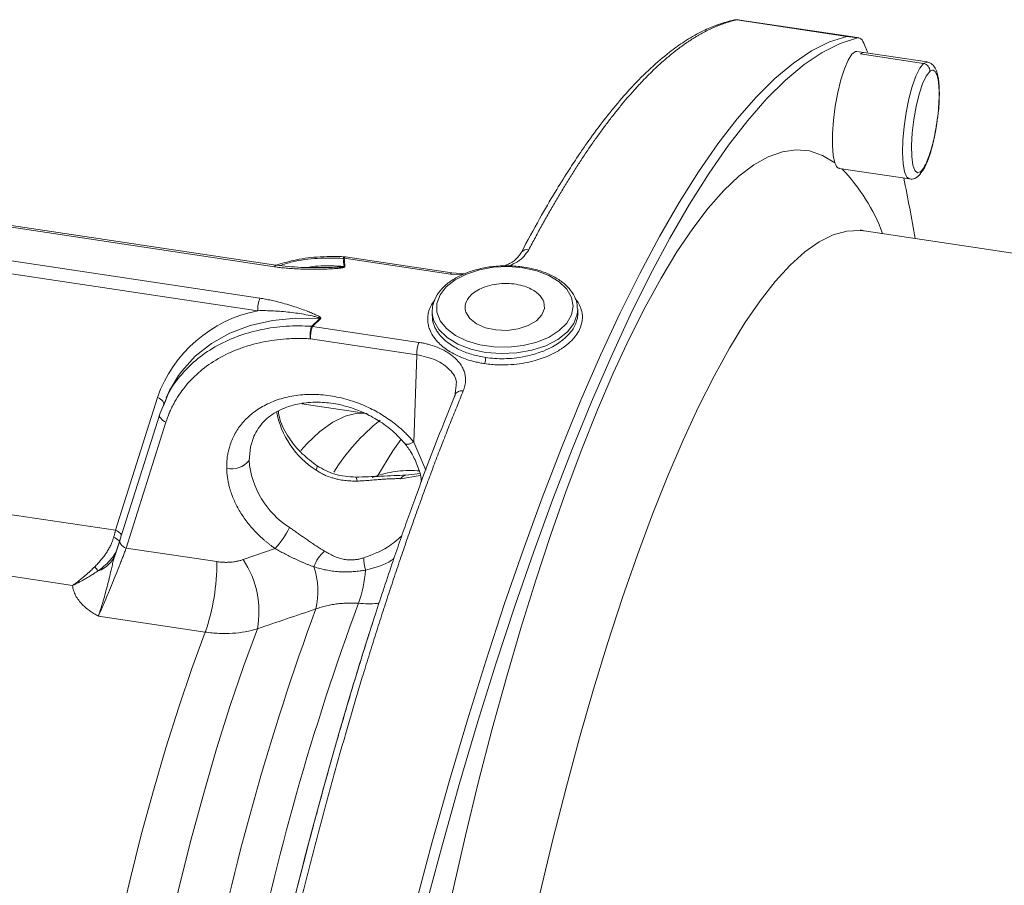
# Model space of a CAD drawing. Units: millimetres. Extents: x 0 to 420, y 0 to 297.
# Drawn here: x 340 to 362, y 98 to 117 of the extents above; entities that cross this region are included whole.
import ezdxf

# ---------------------------------------------------------------- set-up
doc = ezdxf.new("R2010")
doc.units = ezdxf.units.MM
doc.linetypes.add('SLD-Durchgehend', pattern=[0])

msp = doc.modelspace()

# ---------------------------------------------------------------- linework, layer by layer
at = {"color": 8, "linetype": 'SLD-Durchgehend', "lineweight": 0}
for p, q in [((358.28529, 116.20236), (355.86628, 116.56522)), ((358.28529, 116.20236), (358.51663, 116.16766)), ((359.96625, 115.60814), (358.57818, 115.81636)), ((359.96625, 115.60814), (360.04671, 115.63628)), ((335.23721, 112.70972), (345.70669, 111.13928)), ((334.91665, 112.0184), (345.38613, 110.44796)), ((335.12273, 111.70613), (345.33707, 110.17397)), ((349.57359, 110.97556), (347.23742, 111.32598)), ((349.83726, 110.96568), (349.57359, 110.97556)), ((346.54289, 109.82812), (348.87905, 109.47769)), ((346.49486, 109.55645), (348.83102, 109.20602)), ((348.83102, 109.20602), (348.7688, 107.28564)), ((343.26761, 108.08236), (343.40861, 108.43318)), ((342.2125, 105.34797), (343.1337, 108.26663)), ((343.32182, 107.72621), (342.44813, 104.95803)), ((348.7688, 107.28564), (349.02989, 106.6701)), ((347.97404, 106.55043), (347.85375, 106.50918)), ((348.90841, 106.55176), (348.47721, 106.48271)), ((338.71509, 105.87259), (342.2125, 105.34797)), ((342.44813, 104.95803), (344.43859, 104.65946)), ((345.01438, 104.70375), (345.7222, 104.94537)), ((338.49096, 104.55215), (341.26728, 104.13569)), ((341.83614, 103.46488), (344.18446, 103.11262))]:
    msp.add_line(p, q, dxfattribs=at)
at = {"color": 7, "linetype": 'SLD-Durchgehend', "lineweight": 15}
for p, q in [((355.90244, 116.56605), (355.86723, 116.56498)), ((358.32043, 116.20332), (355.8869, 116.56835)), ((358.28529, 116.20236), (358.32026, 116.20213)), ((358.28529, 116.20236), (358.31982, 116.19921)), ((358.55177, 116.16862), (358.32043, 116.20332)), ((358.51663, 116.16766), (358.55117, 116.16451)), ((358.65728, 116.05082), (358.73609, 115.85425)), ((358.65824, 115.84826), (358.50401, 115.87139)), ((360.04859, 115.63966), (358.66052, 115.84787)), ((358.11877, 113.30009), (359.66062, 113.06881)), ((345.73864, 111.17382), (335.42639, 112.72067)), ((386.19317, 107.79912), (358.66306, 111.92868)), ((347.26824, 111.35838), (347.25005, 111.36026)), ((349.60441, 111.00796), (347.26824, 111.35838)), ((346.77538, 111.12287), (346.62088, 111.11943)), ((349.88857, 110.98504), (349.60441, 111.00796)), ((349.16979, 110.1436), (349.17143, 110.06024)), ((349.17302, 110.09364), (349.16979, 110.1436)), ((352.37082, 110.1232), (352.36917, 110.20658)), ((343.40866, 108.43328), (343.32897, 108.26141)), ((349.69523, 108.52981), (349.66975, 108.2928)), ((343.33264, 108.25444), (343.18791, 107.91048)), ((347.68459, 107.92293), (346.3051, 108.12985)), ((343.18423, 107.90099), (342.31053, 105.13281)), ((343.18423, 107.90099), (343.18791, 107.91048)), ((348.91083, 106.60004), (348.59116, 106.55819)), ((342.30725, 105.11687), (342.20521, 104.81121)), ((342.18282, 104.74321), (342.15354, 104.70563)), ((342.20521, 104.81121), (342.17702, 104.72678))]:
    msp.add_line(p, q, dxfattribs=at)
at = {"color": 7, "linetype": 'SLD-Durchgehend', "lineweight": 15, "flags": 128}
for points in [[(348.06358, 94.15788), (348.42014, 95.62909), (348.78732, 97.06978), (349.16436, 98.47705), (349.55052, 99.84803), (349.945, 101.17996), (350.34701, 102.47012), (350.75573, 103.71592), (351.17034, 104.91481), (351.58998, 106.06437), (352.01382, 107.16228), (352.441, 108.20631), (352.87064, 109.19433), (353.30188, 110.12436), (353.73384, 110.9945), (354.16565, 111.80299), (354.59643, 112.54819), (355.02532, 113.22859), (355.45143, 113.84282), (355.87391, 114.38962), (356.2919, 114.8679), (356.70456, 115.27668), (357.11104, 115.61512), (357.51053, 115.88256), (357.90221, 116.07844), (358.28529, 116.20236)], [(348.06358, 94.15788), (348.42014, 95.62909), (348.78732, 97.06978), (349.16436, 98.47705), (349.55052, 99.84803), (349.945, 101.17996), (350.34701, 102.47012), (350.75573, 103.71592), (351.17034, 104.91481), (351.58998, 106.06437), (352.01382, 107.16228), (352.441, 108.20631), (352.87064, 109.19433), (353.30188, 110.12436), (353.73384, 110.9945), (354.16565, 111.80299), (354.59643, 112.54819), (355.02532, 113.22859), (355.45143, 113.84282), (355.87391, 114.38962), (356.2919, 114.8679), (356.70456, 115.27668), (357.11104, 115.61512), (357.51053, 115.88256), (357.90221, 116.07844), (358.28529, 116.20236)], [(348.29493, 94.12318), (348.65149, 95.59439), (349.01866, 97.03508), (349.39571, 98.44235), (349.78187, 99.81333), (350.17635, 101.14526), (350.57836, 102.43542), (350.98708, 103.68121), (351.40168, 104.88011), (351.82133, 106.02967), (352.24517, 107.12758), (352.67234, 108.17161), (353.10199, 109.15963), (353.53322, 110.08966), (353.96519, 110.9598), (354.397, 111.76828), (354.82778, 112.51349), (355.25666, 113.19389), (355.68278, 113.80812), (356.10526, 114.35492), (356.52325, 114.8332), (356.9359, 115.24197), (357.34239, 115.58042), (357.74187, 115.84786), (358.13355, 116.04373), (358.51663, 116.16766)], [(358.02061, 113.42152), (357.98439, 113.58426), (357.96678, 113.80402), (357.96877, 114.06829), (357.99026, 114.36203), (358.03002, 114.66851), (358.08579, 114.97028), (358.1544, 115.25016), (358.23193, 115.4922), (358.31397, 115.68264), (358.39585, 115.81061), (358.47291, 115.86885), (358.50401, 115.87139)], [(351.13306, 111.46089), (351.11856, 111.44006), (351.11697, 111.43716)], [(349.9133, 110.14037), (349.99772, 110.00344), (350.14454, 109.88694), (350.34186, 109.80033), (350.57369, 109.75062), (350.82126, 109.74183), (351.0645, 109.77467), (351.28372, 109.84649), (351.46114, 109.95147), (351.5824, 110.0811), (351.63768, 110.22488), (351.62249, 110.37117)], [(343.40861, 108.43318), (343.43324, 108.48167), (343.59501, 108.74913)]]:
    msp.add_lwpolyline(points, dxfattribs=at)
at = {"color": 8, "linetype": 'SLD-Durchgehend', "lineweight": 0, "flags": 128}
for points in [[(358.57818, 115.81636), (358.65317, 115.84882), (358.65824, 115.84826)], [(359.65842, 113.06918), (359.6016, 113.11054), (359.55216, 113.22512), (359.52023, 113.40533), (359.50767, 113.6407), (359.5152, 113.91755), (359.54239, 114.21979), (359.58765, 114.52985), (359.64837, 114.82972), (359.72101, 115.10196), (359.80134, 115.33076), (359.8847, 115.50282), (359.96625, 115.60814)], [(359.90879, 113.23188), (359.83793, 113.20401), (359.77864, 113.25296), (359.73496, 113.3754), (359.70986, 113.56298), (359.70506, 113.80292), (359.72089, 114.07886), (359.75626, 114.37201), (359.80877, 114.66239), (359.87483, 114.9302), (359.94995, 115.1572), (360.029, 115.32791), (360.1066, 115.43071)], [(349.06506, 94.76349), (349.09722, 94.92741), (349.35325, 96.18561), (349.62164, 97.4241), (349.90161, 98.63939), (350.19239, 99.82804), (350.49314, 100.98668), (350.80302, 102.11203), (351.12116, 103.20091), (351.44664, 104.25024), (351.77855, 105.25706), (352.11595, 106.21851), (352.45788, 107.13187), (352.80339, 107.99456), (353.15148, 108.80414), (353.50118, 109.55832), (353.8515, 110.25496), (354.20145, 110.8921), (354.55003, 111.46793), (354.89626, 111.98083), (355.23916, 112.42933), (355.57776, 112.81218), (355.9111, 113.12829), (356.23825, 113.37676), (356.55826, 113.5569), (356.87025, 113.66819), (357.17332, 113.71032), (357.46662, 113.68317), (357.74932, 113.58681), (358.02061, 113.42152)], [(349.06264, 75.70958), (349.0517, 76.76038), (349.05951, 77.84835), (349.08604, 78.97016), (349.1312, 80.12243), (349.19487, 81.30164), (349.27684, 82.50421), (349.37687, 83.7265), (349.49465, 84.96478), (349.62984, 86.21531), (349.782, 87.47428), (349.9507, 88.73787), (350.1354, 90.00225), (350.33555, 91.26356), (350.55055, 92.51798), (350.77974, 93.76171), (351.02242, 94.99096), (351.27786, 96.202), (351.54528, 97.39116), (351.82387, 98.55482), (352.11278, 99.68944), (352.41114, 100.79159), (352.71804, 101.85791), (353.03255, 102.88517), (353.3537, 103.87024), (353.68054, 104.81015), (354.01206, 105.70202), (354.34725, 106.54315), (354.68511, 107.33099), (355.0246, 108.06315), (355.36469, 108.73739), (355.70436, 109.35169), (356.04256, 109.90415), (356.37827, 110.39312), (356.71047, 110.81711), (357.03816, 111.17482), (357.36033, 111.46518), (357.67601, 111.68729), (357.98424, 111.84049), (358.28409, 111.92431), (358.57464, 111.93849), (358.66306, 111.92868)], [(347.21435, 111.32414), (347.22518, 111.34335), (347.23653, 111.35553), (347.24797, 111.36023), (347.25006, 111.36026)], [(345.74144, 111.17298), (345.73633, 111.1739), (345.727, 111.16949), (345.71699, 111.15781), (345.70669, 111.13928)], [(351.16637, 111.11513), (351.46788, 111.04841), (351.73666, 110.94463), (351.96014, 110.80864), (352.12788, 110.6468), (352.23202, 110.46667), (352.2677, 110.27669), (352.23326, 110.08572), (352.13029, 109.90271), (351.96362, 109.7362), (351.74104, 109.59399), (351.47296, 109.48272), (351.17191, 109.4076), (350.85196, 109.37214), (350.52809, 109.378), (350.21543, 109.4249), (349.9286, 109.51065), (349.68102, 109.63124), (349.48426, 109.78103), (349.34752, 109.95302), (349.27719, 110.13917), (349.27657, 110.33077), (349.34568, 110.51886), (349.48129, 110.69465), (349.67707, 110.84992), (349.92384, 110.97741), (350.21009, 111.07115), (350.52242, 111.12677), (350.84622, 111.14166), (351.16637, 111.11513)], [(352.36916, 110.20721), (352.36023, 110.09509), (352.28651, 109.89446), (352.14186, 109.70695), (351.93304, 109.54133), (351.66981, 109.40534), (351.36448, 109.30535), (351.03133, 109.24602), (350.68593, 109.23014), (350.34445, 109.25844)], [(343.59501, 108.74913), (343.66666, 108.84721), (343.96357, 109.17221), (344.31847, 109.45066), (344.72482, 109.67743), (345.17509, 109.84832), (345.66097, 109.96017), (346.17347, 110.01092), (346.70314, 109.99963)], [(350.34445, 109.25844), (350.02283, 109.32961), (349.73613, 109.4403), (349.49775, 109.58536), (349.31884, 109.75799), (349.20775, 109.95012), (349.17302, 110.09364)], [(349.85558, 108.40974), (349.81912, 108.41242), (349.78424, 108.40948), (349.75221, 108.40101), (349.7242, 108.38733), (349.70122, 108.36893), (349.68411, 108.34647), (349.67349, 108.32079), (349.66975, 108.2928)], [(343.1337, 108.26663), (343.16917, 108.25083), (343.20123, 108.23124), (343.22866, 108.2086), (343.25039, 108.18379), (343.2656, 108.15776), (343.2737, 108.13151), (343.27438, 108.10605), (343.27361, 108.10113)], [(343.32182, 107.72621), (343.28636, 107.74201), (343.25429, 107.7616), (343.22686, 107.78424), (343.20513, 107.80905), (343.18992, 107.83508), (343.18182, 107.86133), (343.18114, 107.88679), (343.18423, 107.90099)], [(346.28632, 107.09972), (346.41742, 107.24621), (346.70504, 107.52147), (346.98612, 107.72599), (347.25949, 107.85892), (347.52402, 107.9197), (347.74336, 107.91411)], [(345.1475, 106.88552), (345.17641, 107.18604), (345.25923, 107.43394)], [(347.97404, 106.55043), (348.30939, 107.09207), (348.49023, 107.3537)], [(348.7688, 107.28564), (348.71233, 107.26018), (348.6621, 107.2445), (348.62007, 107.23921), (348.58783, 107.24452), (348.56784, 107.25864)], [(346.6207, 106.67189), (346.63744, 106.71205), (346.64555, 106.74155), (346.64471, 106.75927), (346.63735, 106.76452)], [(347.52281, 106.43082), (347.51719, 106.46276), (347.51087, 106.48778), (347.50398, 106.5054), (347.49666, 106.51524), (347.49132, 106.51741)], [(342.17281, 105.19523), (342.20681, 105.17978), (342.23768, 105.16189), (342.2643, 105.14221), (342.2857, 105.12146), (342.30111, 105.10037), (342.30998, 105.07971), (342.31209, 105.06203)], [(342.31053, 105.13281), (342.30744, 105.11861), (342.30812, 105.09315), (342.31622, 105.0669), (342.33143, 105.04087), (342.35317, 105.01606), (342.38059, 104.99343), (342.41266, 104.97383), (342.44813, 104.95803)], [(341.184, 74.7907), (341.02985, 75.30665), (340.89275, 75.88582), (340.77328, 76.52579), (340.67194, 77.22391), (340.58915, 77.97727), (340.52525, 78.78274), (340.48051, 79.63697), (340.45511, 80.53641), (340.44916, 81.47731), (340.46269, 82.45577), (340.49564, 83.46772), (340.54787, 84.50895), (340.61916, 85.57512), (340.70922, 86.66181), (340.81767, 87.7645), (340.94407, 88.8786), (341.08788, 89.99948), (341.24851, 91.12247), (341.42529, 92.24292), (341.61749, 93.35615), (341.8243, 94.45755), (342.04487, 95.54252), (342.27828, 96.60656), (342.52356, 97.64525), (342.77969, 98.65426), (343.0456, 99.6294), (343.32019, 100.56662), (343.60232, 101.46201), (343.8908, 102.31186), (344.18446, 103.11262)], [(341.5276, 81.81601), (341.55553, 82.8535), (341.60381, 83.92316), (341.67223, 85.02038), (341.7605, 86.14045), (341.86824, 87.27855), (341.99498, 88.42979), (342.14019, 89.58923), (342.30323, 90.75187), (342.48341, 91.91272), (342.67994, 93.06679), (342.892, 94.20912), (343.11865, 95.33479), (343.35894, 96.43898), (343.61183, 97.51692), (343.87622, 98.56399), (344.15099, 99.57569), (344.43495, 100.54766), (344.72688, 101.47573), (345.02553, 102.35592), (345.32961, 103.18442)]]:
    msp.add_lwpolyline(points, dxfattribs=at)
at = {"color": 7, "linetype": 'SLD-Durchgehend', "lineweight": 15}
for centre, radius, start, end in [((355.83809, 116.37925), 0.18809, 81.381419, 113.029651), ((359.76346, 113.24397), 0.14583, 311.558976, 355.243885), ((330.50513, 106.91772), 29.67603, 9.39227, 12.00059)]:
    msp.add_arc(centre, radius, start, end, dxfattribs=at)
at = {"color": 8, "linetype": 'SLD-Durchgehend', "lineweight": 0}
for centre, radius, start, end in [((359.94049, 115.44355), 0.1666, 355.580025, 81.106027), ((355.26733, 110.47137), 4.05091, 20.162209, 44.122899), ((351.26006, 111.34406), 0.17257, 78.46102, 137.391104), ((347.2606, 110.90354), 0.24331, 91.980554, 96.174429), ((346.07126, 110.18389), 0.73426, 158.921193, 180.773902), ((345.90273, 107.29416), 2.93484, 101.112898, 160.648997), ((346.6422, 109.79975), 0.20896, 68.751424, 73.046177), ((346.4671, 109.63444), 0.20798, 68.630722, 74.218922), ((349.57126, 109.21524), 0.74029, 159.235221, 180.71336), ((349.975, 109.14103), 0.37198, 339.420269, 0.682719), ((347.6879, 108.3343), 1.97548, 190.864003, 237.301217), ((350.83657, 104.23669), 4.51155, 128.553972, 148.039052), ((344.77004, 107.17747), 0.47719, 256.131958, 322.278462), ((347.06362, 107.0359), 1.92201, 184.487737, 237.689063), ((348.63401, 106.37001), 0.1931, 103.458692, 144.292124), ((343.96737, 106.46666), 2.32245, 319.077403, 332.977966), ((342.14459, 105.13127), 0.22709, 28.471737, 72.599204), ((341.64975, 105.02422), 0.59431, 287.672913, 341.392157), ((347.33778, 104.27067), 0.81437, 130.588556, 160.261079), ((348.57819, 104.72007), 0.90675, 178.377121, 195.781771), ((343.17857, 105.68546), 1.82343, 218.667988, 222.31292), ((339.82246, 104.62357), 4.61627, 340.894544, 0.445505), ((343.33877, 103.56373), 2.02665, 349.212991, 34.230123), ((344.97, 104.0059), 1.6898, 346.785503, 18.629486), ((344.62939, 104.73532), 3.08736, 341.26881, 355.134323), ((399.87677, 84.37373), 55.79387, 159.685469, 168.721965), ((398.67599, 84.43525), 55.48315, 159.771234, 168.877387)]:
    msp.add_arc(centre, radius, start, end, dxfattribs=at)
at = {"color": 7, "linetype": 'SLD-Durchgehend', "lineweight": 15}
for points, knots in [([(355.76452, 116.55236), (355.64937, 116.52157), (355.43891, 116.4653), (355.14775, 116.3376), (354.9136, 116.21246), (354.72169, 116.09412), (354.55139, 115.97804), (354.30417, 115.79391), (353.97397, 115.51244), (353.58124, 115.11875), (353.20854, 114.6945), (352.86719, 114.26404), (352.58919, 113.88145), (352.35433, 113.53877), (352.13294, 113.20141), (351.85246, 112.74965), (351.51237, 112.16925), (351.26613, 111.7094), (351.13305, 111.46088)], [0, 0, 0, 0, 0.07815575, 0.14284374, 0.19428327, 0.23319001, 0.26932958, 0.30614746, 0.39499453, 0.48415549, 0.55982123, 0.63436706, 0.70248981, 0.73704818, 0.78394805, 0.84337069, 0.91535078, 1, 1, 1, 1]), ([(360.26722, 114.34179), (360.27359, 114.37991), (360.30412, 114.56275), (360.32091, 114.87167), (360.31195, 115.2121), (360.27138, 115.41934), (360.21373, 115.53155), (360.14721, 115.6057), (360.08759, 115.62599), (360.04624, 115.64005)], [0, 0, 0, 0, 0.06189228, 0.29683989, 0.50865284, 0.7283733, 0.84561684, 0.89294446, 1, 1, 1, 1]), ([(359.8603, 113.13493), (359.91325, 113.20074), (360.01431, 113.32632), (360.12702, 113.64971), (360.21791, 113.99931), (360.25248, 114.23943), (360.26722, 114.34179)], [0, 0, 0, 0, 0.28905475, 0.5516264, 0.80886059, 1, 1, 1, 1]), ([(358.02061, 113.42152), (358.04449, 113.36694), (358.07322, 113.30128), (358.11293, 113.3054), (358.11963, 113.3061)], [0, 0, 0, 0, 0.83125322, 1, 1, 1, 1]), ([(359.65528, 113.07646), (359.66811, 113.07232), (359.71728, 113.05642), (359.79705, 113.08637), (359.84123, 113.12029), (359.86027, 113.13491)], [0, 0, 0, 0, 0.16739652, 0.64130598, 1, 1, 1, 1]), ([(358.6634, 111.93079), (358.65377, 111.9316), (358.62137, 111.93433), (358.58114, 111.95353), (358.58331, 111.95216), (358.58405, 111.9517)], [0, 0, 0, 0, 0.21911068, 0.73698695, 1, 1, 1, 1]), ([(351.11689, 111.437), (351.07931, 111.38032), (351.01128, 111.27769), (350.83769, 111.19516), (350.75997, 111.15821)], [0, 0, 0, 0, 0.55233516, 1, 1, 1, 1]), ([(347.25005, 111.36026), (347.0436, 111.36382), (346.65886, 111.37045), (346.15291, 111.29656), (345.86588, 111.21165), (345.7382, 111.17389)], [0, 0, 0, 0, 0.39131128, 0.72925388, 1, 1, 1, 1]), ([(346.74754, 111.12292), (346.59293, 111.12116), (346.25422, 111.11729), (345.92013, 111.15392), (345.73854, 111.17384)], [0, 0, 0, 0, 0.45646574, 1, 1, 1, 1]), ([(351.18279, 111.13334), (351.12841, 111.14039), (350.97094, 111.1608), (350.70139, 111.16559), (350.38491, 111.13471), (350.08283, 111.0659), (349.80713, 110.96197), (349.56851, 110.8258), (349.37634, 110.6614), (349.24203, 110.47434), (349.16795, 110.27888), (349.17366, 110.14874), (349.17632, 110.08802)], [0, 0, 0, 0, 0.05590936, 0.16189732, 0.26801491, 0.37426552, 0.48079244, 0.58773776, 0.69512092, 0.80231061, 0.90777118, 1, 1, 1, 1]), ([(352.36209, 110.20764), (352.36106, 110.25277), (352.35853, 110.36411), (352.28229, 110.53421), (352.14877, 110.70853), (351.95943, 110.86219), (351.72237, 110.98914), (351.45964, 111.08259), (351.27055, 111.11725), (351.18279, 111.13334)], [0, 0, 0, 0, 0.10094078, 0.24902596, 0.39865134, 0.55190419, 0.7077316, 0.8643472, 1, 1, 1, 1]), ([(349.9133, 110.14037), (349.89857, 110.18226), (349.89056, 110.23081), (349.9054, 110.34064), (349.92864, 110.40218), (350.0029, 110.49645), (350.03423, 110.52809), (350.11132, 110.58909), (350.15713, 110.61843), (350.26236, 110.6715), (350.3218, 110.6952), (350.45058, 110.73386), (350.51989, 110.74879), (350.66233, 110.76802), (350.73538, 110.77232), (350.87845, 110.77037), (350.94841, 110.76414), (351.07974, 110.74301), (351.14109, 110.72814), (351.25216, 110.69255), (351.30189, 110.67186), (351.43273, 110.60528), (351.49518, 110.55531), (351.58243, 110.45926), (351.60776, 110.41305), (351.62249, 110.37117)], [0, 0, 0, 0, 0.125, 0.125, 0.25, 0.25, 0.3125, 0.3125, 0.375, 0.375, 0.4375, 0.4375, 0.5, 0.5, 0.5625, 0.5625, 0.625, 0.625, 0.6875, 0.6875, 0.75, 0.75, 0.875, 0.875, 1, 1, 1, 1]), ([(349.69411, 108.36098), (349.57444, 108.06848), (349.3557, 107.53383), (349.06133, 106.76859), (348.82814, 106.14116), (348.63919, 105.61752), (348.47307, 105.14626), (348.23422, 104.45321), (347.9206, 103.50745), (347.55686, 102.35009), (347.21992, 101.22454), (346.91825, 100.17138), (346.67803, 99.29719), (346.47829, 98.54828), (346.29243, 97.83488), (346.06123, 96.91892), (345.78663, 95.79212), (345.5948, 94.95681), (345.49112, 94.50536)], [0, 0, 0, 0, 0.07808946, 0.14273306, 0.19414471, 0.23303482, 0.26916158, 0.30596938, 0.39480352, 0.48396592, 0.55964257, 0.63420685, 0.7023523, 0.73692256, 0.7838406, 0.8432892, 0.91530452, 1, 1, 1, 1]), ([(345.25068, 107.41489), (345.31425, 107.5273), (345.4376, 107.74544), (345.76618, 107.98068), (346.14419, 108.12098), (346.52397, 108.17146), (346.84249, 108.15912), (347.11661, 108.11616), (347.37671, 108.04996), (347.67949, 107.93535), (347.99948, 107.7631), (348.31133, 107.53701), (348.48189, 107.35191), (348.56798, 107.25848)], [0, 0, 0, 0, 0.13221078, 0.25656548, 0.36733773, 0.46577259, 0.55009028, 0.59845282, 0.66083697, 0.73536247, 0.81920903, 0.90875292, 1, 1, 1, 1]), ([(346.6418, 106.76294), (346.52926, 106.84957), (346.28952, 107.0341), (346.00898, 107.38566), (345.82635, 107.71294), (345.79907, 107.91138), (345.79067, 107.97246)], [0, 0, 0, 0, 0.25575252, 0.54481768, 0.85988096, 1, 1, 1, 1]), ([(348.56798, 107.25848), (348.61798, 107.19226), (348.72702, 107.04786), (348.84708, 106.78445), (348.92239, 106.56349), (348.93242, 106.44149), (348.93425, 106.41934)], [0, 0, 0, 0, 0.25978765, 0.56643441, 0.92128664, 1, 1, 1, 1]), ([(347.49121, 106.51741), (347.33404, 106.52802), (347.03116, 106.54847), (346.76827, 106.69328), (346.6418, 106.76294)], [0, 0, 0, 0, 0.518914708, 1, 1, 1, 1]), ([(348.59148, 106.55824), (348.50489, 106.55639), (348.33229, 106.55271), (347.95998, 106.52977), (347.67626, 106.52229), (347.49121, 106.51741)], [0, 0, 0, 0, 0.25930079, 0.5168863, 1, 1, 1, 1])]:
    msp.add_open_spline(points, degree=3, knots=knots, dxfattribs=at)
at = {"color": 8, "linetype": 'SLD-Durchgehend', "lineweight": 0}
for points, knots in [([(355.86628, 116.56522), (355.8451, 116.56042), (355.8028, 116.55083), (355.73915, 116.53409), (355.67548, 116.51565), (355.61177, 116.49538), (355.54803, 116.47331), (355.48427, 116.44947), (355.42048, 116.42388), (355.35668, 116.39653), (355.29287, 116.36746), (355.22905, 116.33668), (355.16523, 116.30421), (355.10142, 116.27006), (355.03761, 116.23424), (354.97382, 116.19678), (354.91004, 116.1577), (354.84629, 116.117), (354.78256, 116.07471), (354.71886, 116.03083), (354.6552, 115.9854), (354.59158, 115.93842), (354.528, 115.88991), (354.46448, 115.83988), (354.401, 115.78837), (354.33758, 115.73537), (354.27423, 115.68091), (354.21094, 115.625), (354.14771, 115.56766), (354.08457, 115.50891), (354.0215, 115.44876), (353.95851, 115.38723), (353.8956, 115.32433), (353.83279, 115.26009), (353.77007, 115.19452), (353.70744, 115.12763), (353.61643, 115.02838), (353.49694, 114.89356), (353.34881, 114.71866), (353.2007, 114.53607), (353.05266, 114.34589), (352.90472, 114.14825), (352.75692, 113.94326), (352.60929, 113.73103), (352.46189, 113.51168), (352.31473, 113.28532), (352.16787, 113.05208), (352.02133, 112.81206), (351.87515, 112.56538), (351.72936, 112.3122), (351.584, 112.05248), (351.4391, 111.78695), (351.34271, 111.60432), (351.29458, 111.51314)], [0, 0, 0, 0, 0.0149223, 0.02980419, 0.04464568, 0.05944677, 0.07420745, 0.08892773, 0.10360761, 0.11824709, 0.13284616, 0.14740483, 0.1619231, 0.17640097, 0.19083843, 0.2052355, 0.21959216, 0.23390842, 0.24818428, 0.26241974, 0.2766148, 0.29076945, 0.30488371, 0.31895756, 0.33299102, 0.34698407, 0.36093672, 0.37484898, 0.38872083, 0.40255228, 0.41634334, 0.43009399, 0.44380425, 0.4574741, 0.47110356, 0.48469262, 0.49824128, 0.53026471, 0.56219966, 0.59404613, 0.62580413, 0.65747366, 0.68905472, 0.72054731, 0.75195144, 0.78326711, 0.81449431, 0.84563306, 0.87668335, 0.90764519, 0.93851857, 0.96930351, 1, 1, 1, 1]), ([(359.90879, 113.23188), (359.93269, 113.25292), (359.96073, 113.28785), (360.00921, 113.37588), (360.02642, 113.41121), (360.06251, 113.49614), (360.0814, 113.54578), (360.1199, 113.66066), (360.13952, 113.72593), (360.17797, 113.87122), (360.19678, 113.95125), (360.23164, 114.12206), (360.24767, 114.2128), (360.27499, 114.39786), (360.28626, 114.49211), (360.30274, 114.67534), (360.30795, 114.76425), (360.31209, 114.92891), (360.31104, 115.00463), (360.30356, 115.13816), (360.29715, 115.19599), (360.28048, 115.29277), (360.27024, 115.33177), (360.24756, 115.39279), (360.23513, 115.41487), (360.20942, 115.44542), (360.19616, 115.45392), (360.15653, 115.4644), (360.1305, 115.45174), (360.1066, 115.43071)], [0, 0, 0, 0, 0.125, 0.125, 0.1875, 0.1875, 0.25, 0.25, 0.3125, 0.3125, 0.375, 0.375, 0.4375, 0.4375, 0.5, 0.5, 0.5625, 0.5625, 0.625, 0.625, 0.6875, 0.6875, 0.75, 0.75, 0.8125, 0.8125, 0.875, 0.875, 1, 1, 1, 1]), ([(351.29458, 111.51314), (351.2296, 111.4175), (351.13507, 111.27837), (350.92108, 111.18521), (350.8542, 111.15609)], [0, 0, 0, 0, 0.68742988, 1, 1, 1, 1]), ([(347.21435, 111.32414), (347.02676, 111.3276), (346.64534, 111.33465), (346.17661, 111.27636), (345.9149, 111.19467), (345.82416, 111.16635)], [0, 0, 0, 0, 0.387368853, 0.787588108, 1, 1, 1, 1]), ([(347.26773, 111.35467), (347.26416, 111.35565), (347.2552, 111.3581), (347.24411, 111.33806), (347.23742, 111.32598)], [0, 0, 0, 0, 0.39769726, 1, 1, 1, 1]), ([(347.25219, 111.1467), (347.25215, 111.14519), (347.25208, 111.14219), (347.24962, 111.13778), (347.24544, 111.13365), (347.23944, 111.12977), (347.23169, 111.12615), (347.21828, 111.12138), (347.19635, 111.11611), (347.16395, 111.11067), (347.12344, 111.10568), (347.0571, 111.09951), (346.95894, 111.09343), (346.82064, 111.08805), (346.66117, 111.08478), (346.47824, 111.08477), (346.28866, 111.08861), (346.11204, 111.09694), (345.96104, 111.10856), (345.83142, 111.12177), (345.74778, 111.13351), (345.70669, 111.13928)], [0, 0, 0, 0, 0.00500713, 0.00995622, 0.01511062, 0.02070476, 0.02692353, 0.03390236, 0.05040273, 0.0715642, 0.0975953, 0.12860645, 0.19855161, 0.28419739, 0.390831, 0.50053448, 0.63057843, 0.75018735, 0.83641079, 0.91961908, 1, 1, 1, 1]), ([(347.23443, 111.14544), (347.04156, 111.15698), (346.75917, 111.17389), (346.49243, 111.13694), (346.40787, 111.12523)], [0, 0, 0, 0, 0.68301221, 1, 1, 1, 1]), ([(347.23443, 111.14544), (347.23473, 111.14482), (347.2353, 111.14364), (347.23469, 111.14176), (347.23293, 111.14008), (347.22899, 111.13807), (347.22217, 111.13623), (347.20187, 111.13279), (347.15181, 111.12971), (347.04055, 111.12704), (346.90891, 111.12612), (346.81004, 111.12372), (346.77538, 111.12287)], [0, 0, 0, 0, 0.00730065, 0.01395424, 0.02073946, 0.02829992, 0.04615736, 0.06679089, 0.1604009, 0.36194473, 0.77627566, 1, 1, 1, 1]), ([(349.57359, 110.97556), (349.58026, 110.98754), (349.59173, 111.00812), (349.60099, 111.00542), (349.60486, 111.00429)], [0, 0, 0, 0, 0.58204628, 1, 1, 1, 1]), ([(345.38613, 110.44796), (345.40639, 110.44482), (345.44726, 110.43849), (345.50848, 110.42769), (345.57027, 110.41586), (345.63258, 110.40289), (345.69542, 110.38882), (345.79535, 110.36488), (345.93536, 110.32728), (346.10341, 110.27616), (346.26274, 110.22315), (346.39884, 110.17374), (346.51434, 110.12847), (346.59401, 110.09423), (346.64583, 110.06915), (346.67617, 110.05268), (346.69899, 110.03813), (346.71366, 110.0261), (346.72137, 110.01623), (346.72422, 110.00835), (346.72342, 110.00084), (346.71976, 109.9966), (346.71794, 109.9945)], [0, 0, 0, 0, 0.0398903, 0.08044319, 0.12168397, 0.16363669, 0.20632419, 0.24976815, 0.36915636, 0.49932986, 0.60988707, 0.71740371, 0.80336382, 0.87352328, 0.90448593, 0.93042737, 0.95146876, 0.96784046, 0.97736733, 0.9855075, 0.99280556, 1, 1, 1, 1]), ([(350.32324, 109.01028), (350.28765, 109.01607), (350.21653, 109.02763), (350.11269, 109.05054), (349.99104, 109.08286), (349.84786, 109.13064), (349.68366, 109.20169), (349.52977, 109.28867), (349.39518, 109.38711), (349.27919, 109.49686), (349.1824, 109.62112), (349.11899, 109.74585), (349.08452, 109.86014), (349.07117, 109.96216), (349.07489, 110.06581), (349.09705, 110.16979), (349.13997, 110.28559), (349.19564, 110.36104), (349.22761, 110.40437)], [0, 0, 0, 0, 0.03801975, 0.07596801, 0.11400775, 0.17516521, 0.24440846, 0.3216163, 0.39110565, 0.46060716, 0.54172804, 0.62284417, 0.68091042, 0.73868896, 0.79676789, 0.85759429, 0.91821281, 1, 1, 1, 1]), ([(352.31125, 110.44126), (352.32154, 110.42948), (352.3624, 110.38268), (352.41648, 110.28866), (352.47053, 110.14148), (352.47886, 109.96121), (352.42618, 109.7813), (352.33897, 109.63691), (352.25714, 109.53948), (352.18926, 109.47316), (352.13414, 109.42559), (352.08335, 109.38578), (352.02947, 109.34731), (351.9565, 109.2998), (351.86117, 109.2452), (351.72716, 109.18058), (351.56962, 109.11873), (351.37309, 109.05961), (351.1513, 109.01281), (350.89542, 108.9836), (350.6153, 108.97658), (350.42343, 108.99872), (350.32324, 109.01028)], [0, 0, 0, 0, 0.01812989, 0.07198532, 0.1348255, 0.22212144, 0.31216532, 0.37407537, 0.42094194, 0.45227676, 0.47355918, 0.49480239, 0.51605661, 0.53737196, 0.57675157, 0.61611393, 0.66790739, 0.7196958, 0.78363775, 0.84761075, 0.9204298, 1, 1, 1, 1]), ([(346.70314, 109.99963), (346.70693, 110.00174), (346.70758, 110.00436), (346.70344, 110.00961), (346.69905, 110.01222), (346.68391, 110.01947), (346.67122, 110.02373), (346.63178, 110.03591), (346.60323, 110.0431), (346.51673, 110.06351), (346.45758, 110.07541), (346.27972, 110.10815), (346.16015, 110.12579), (345.9219, 110.15353), (345.80373, 110.16348), (345.56932, 110.17522), (345.45308, 110.17705), (345.33707, 110.17397)], [0, 0, 0, 0, 0.015625, 0.015625, 0.03125, 0.03125, 0.0625, 0.0625, 0.125, 0.125, 0.25, 0.25, 0.5, 0.5, 0.75, 0.75, 1, 1, 1, 1]), ([(350.34667, 109.14551), (350.25277, 109.16311), (350.05586, 109.20001), (349.83155, 109.28472), (349.65741, 109.3742), (349.52484, 109.46055), (349.40047, 109.5666), (349.31106, 109.67143), (349.25125, 109.76659), (349.21344, 109.84615), (349.18897, 109.92506), (349.17275, 109.99604), (349.1757, 110.04045), (349.17702, 110.06027)], [0, 0, 0, 0, 0.14360356, 0.30115663, 0.38257407, 0.47689897, 0.58412532, 0.69403889, 0.7588164, 0.82808091, 0.89247364, 0.95199431, 1, 1, 1, 1]), ([(352.36839, 110.12309), (352.36932, 110.1148), (352.37474, 110.06634), (352.35726, 109.97894), (352.31057, 109.84212), (352.21167, 109.68735), (352.07064, 109.54954), (351.91871, 109.43991), (351.76393, 109.35034), (351.53516, 109.25007), (351.26259, 109.17206), (350.98594, 109.12934), (350.75577, 109.1162), (350.54602, 109.12053), (350.41248, 109.13726), (350.34695, 109.14547)], [0, 0, 0, 0, 0.014572645, 0.085249465, 0.151253609, 0.254346759, 0.363199953, 0.419001397, 0.489776207, 0.57551115, 0.698557851, 0.78765193, 0.861031017, 0.931813026, 1, 1, 1, 1]), ([(346.52367, 109.83458), (346.33652, 109.83872), (345.95578, 109.84714), (345.40275, 109.76773), (344.87291, 109.61685), (344.38813, 109.38878), (343.96355, 109.09328), (343.62243, 108.73707), (343.41312, 108.45269), (343.3432, 108.28046), (343.33264, 108.25444)], [0, 0, 0, 0, 0.133109012, 0.270796007, 0.411713517, 0.554303636, 0.696893755, 0.837811265, 0.97549826, 1, 1, 1, 1]), ([(346.49486, 109.55645), (346.492, 109.57569), (346.49005, 109.5989), (346.48923, 109.65027), (346.4904, 109.67834), (346.49601, 109.73266), (346.50044, 109.75872), (346.51115, 109.80293), (346.51739, 109.82105), (346.52367, 109.83458)], [0, 0, 0, 0, 0.25, 0.25, 0.5, 0.5, 0.75, 0.75, 1, 1, 1, 1]), ([(346.49486, 109.55645), (346.49449, 109.57512), (346.49519, 109.59756), (346.49938, 109.64715), (346.50288, 109.67423), (346.51219, 109.72689), (346.51797, 109.7523), (346.53027, 109.79598), (346.53676, 109.8142), (346.54289, 109.82812)], [0, 0, 0, 0, 0.25, 0.25, 0.5, 0.5, 0.75, 0.75, 1, 1, 1, 1]), ([(346.49486, 109.55645), (346.46929, 109.55779), (346.41817, 109.56049), (346.34181, 109.56281), (346.26574, 109.56388), (346.18999, 109.56357), (346.11455, 109.56191), (346.03941, 109.5589), (345.89943, 109.55074), (345.69679, 109.53023), (345.43486, 109.48528), (345.17953, 109.42227), (344.84861, 109.31332), (344.46314, 109.13263), (344.12727, 108.89724), (343.89386, 108.68069), (343.73884, 108.50702), (343.6032, 108.32265), (343.5073, 108.16217), (343.44067, 108.03041), (343.39621, 107.93109), (343.35606, 107.82986), (343.33324, 107.76078), (343.32182, 107.72621)], [0, 0, 0, 0, 0.01717307, 0.0343289, 0.05147474, 0.06861786, 0.08576552, 0.102925, 0.12010355, 0.18219985, 0.24431886, 0.30787422, 0.37145282, 0.50000214, 0.62855147, 0.69210683, 0.75568543, 0.81778173, 0.87990074, 0.90994085, 0.93994478, 0.96995151, 1, 1, 1, 1]), ([(348.87905, 109.47769), (348.89461, 109.47525), (348.92576, 109.47036), (348.9719, 109.46169), (349.01763, 109.45202), (349.06293, 109.44128), (349.14027, 109.42093), (349.24675, 109.38685), (349.36898, 109.33581), (349.47588, 109.28022), (349.59349, 109.20569), (349.72562, 109.09432), (349.8212, 108.96446), (349.87396, 108.84605), (349.89765, 108.75769), (349.9071, 108.67063), (349.90412, 108.59435), (349.89311, 108.52673), (349.87802, 108.46793), (349.86307, 108.42915), (349.85558, 108.40974)], [0, 0, 0, 0, 0.02209023, 0.04422397, 0.06642988, 0.08873635, 0.11117137, 0.18252814, 0.25420312, 0.31501622, 0.37567584, 0.48684848, 0.62125112, 0.68792365, 0.75445337, 0.81458811, 0.87482853, 0.91656105, 0.9582264, 1, 1, 1, 1]), ([(348.83102, 109.20602), (348.97849, 109.17335), (349.27286, 109.10815), (349.57175, 108.88349), (349.71801, 108.67607), (349.69874, 108.5523), (349.69523, 108.52981)], [0, 0, 0, 0, 0.31140791, 0.62164238, 0.93124624, 1, 1, 1, 1]), ([(349.85558, 108.40974), (349.83141, 108.35133), (349.78304, 108.23442), (349.71057, 108.05688), (349.63812, 107.87758), (349.56568, 107.6964), (349.49328, 107.51336), (349.4209, 107.32846), (349.34856, 107.14171), (349.27626, 106.95311), (349.204, 106.76266), (349.1318, 106.57038), (349.05964, 106.37626), (348.98755, 106.18031), (348.91553, 105.98254), (348.84357, 105.78295), (348.77169, 105.58154), (348.69989, 105.37833), (348.62818, 105.17332), (348.55655, 104.96651), (348.48502, 104.75791), (348.4136, 104.54753), (348.34227, 104.33537), (348.27106, 104.12145), (348.19997, 103.90576), (348.12899, 103.68832), (348.05815, 103.46913), (347.98744, 103.2482), (347.91686, 103.02554), (347.84643, 102.80116), (347.77615, 102.57506), (347.70602, 102.34726), (347.61945, 102.06331), (347.5165, 101.72116), (347.39732, 101.31842), (347.27823, 100.90929), (347.15929, 100.49377), (347.04053, 100.07187), (346.92198, 99.64361), (346.80369, 99.209), (346.6857, 98.76807), (346.56804, 98.32083), (346.45076, 97.86733), (346.33391, 97.40758), (346.21752, 96.94163), (346.10164, 96.46951), (345.98631, 95.99128), (345.87161, 95.50693), (345.75745, 95.01677), (345.68227, 94.68639), (345.64457, 94.52074)], [0, 0, 0, 0, 0.01572518, 0.03147349, 0.04724494, 0.06303953, 0.07885727, 0.09469814, 0.11056215, 0.1264493, 0.14235959, 0.15829302, 0.1742496, 0.19022932, 0.20623217, 0.22225817, 0.23830732, 0.2543796, 0.27047503, 0.2865936, 0.30273532, 0.31890018, 0.33508818, 0.35129933, 0.36753363, 0.38379107, 0.40007165, 0.41637538, 0.43270226, 0.44905228, 0.46542545, 0.48182177, 0.49824123, 0.52636977, 0.55467164, 0.58314683, 0.61179536, 0.64061723, 0.66961242, 0.69878096, 0.72812283, 0.75763803, 0.78732658, 0.81718847, 0.8472237, 0.87743227, 0.90781418, 0.93836944, 0.96909805, 1, 1, 1, 1]), ([(344.65567, 106.71419), (344.65548, 106.73264), (344.65512, 106.76949), (344.65694, 106.82431), (344.66051, 106.87866), (344.66599, 106.93252), (344.67334, 106.98591), (344.68257, 107.03881), (344.69368, 107.09124), (344.70666, 107.14318), (344.74223, 107.26633), (344.81997, 107.45378), (344.95112, 107.65072), (345.08225, 107.797), (345.23928, 107.94026), (345.47249, 108.09688), (345.80341, 108.23704), (346.17581, 108.32119), (346.57312, 108.34398), (346.97643, 108.30583), (347.30509, 108.22728), (347.55547, 108.14062), (347.78499, 108.04448), (348.05355, 107.90305), (348.28202, 107.74578), (348.43518, 107.62157), (348.52519, 107.54216), (348.61088, 107.4597), (348.69267, 107.37439), (348.74339, 107.31526), (348.7688, 107.28564)], [0, 0, 0, 0, 0.01156052, 0.02308857, 0.03459347, 0.04608465, 0.05757152, 0.06906354, 0.08057014, 0.09210071, 0.1036646, 0.16362755, 0.22360811, 0.25638708, 0.28918369, 0.35766729, 0.42827856, 0.50000384, 0.57172912, 0.64234039, 0.71082399, 0.74360296, 0.77639957, 0.83636253, 0.89634309, 0.91712671, 0.93782926, 0.95850563, 0.97921092, 1, 1, 1, 1]), ([(345.7222, 104.94537), (345.70472, 104.95772), (345.66981, 104.98238), (345.61869, 105.02062), (345.56856, 105.05969), (345.51953, 105.0997), (345.47156, 105.1406), (345.42467, 105.18242), (345.37885, 105.22515), (345.33409, 105.26878), (345.23776, 105.36702), (345.10016, 105.52656), (344.94354, 105.75567), (344.81815, 105.99425), (344.74536, 106.18899), (344.70548, 106.33448), (344.68465, 106.42988), (344.66935, 106.525), (344.65907, 106.61992), (344.6568, 106.68273), (344.65567, 106.71419)], [0, 0, 0, 0, 0.0274476, 0.05482664, 0.08215692, 0.10945836, 0.13675094, 0.16405465, 0.19138948, 0.21877534, 0.24623201, 0.37309684, 0.50000812, 0.62687296, 0.75378424, 0.80313647, 0.85231776, 0.90144441, 0.95063307, 1, 1, 1, 1]), ([(346.6207, 106.67189), (346.63234, 106.66395), (346.65638, 106.64754), (346.69466, 106.6239), (346.73615, 106.60028), (346.78106, 106.57709), (346.85583, 106.54231), (346.94624, 106.50849), (347.05329, 106.47836), (347.16051, 106.45542), (347.284, 106.43839), (347.40944, 106.43021), (347.48908, 106.43064), (347.52281, 106.43082)], [0, 0, 0, 0, 0.04413393, 0.09118024, 0.14117367, 0.1941712, 0.2502526, 0.4011437, 0.49865363, 0.60234387, 0.74855366, 0.89351174, 1, 1, 1, 1]), ([(348.47721, 106.48271), (348.46581, 106.48288), (348.4431, 106.48322), (348.40771, 106.48328), (348.37158, 106.48302), (348.33462, 106.48241), (348.29685, 106.48146), (348.23745, 106.47948), (348.15474, 106.47567), (348.04193, 106.46807), (347.91549, 106.4567), (347.80417, 106.4469), (347.71042, 106.43964), (347.64538, 106.43544), (347.58166, 106.43236), (347.54244, 106.43133), (347.52281, 106.43082)], [0, 0, 0, 0, 0.04279953, 0.0852526, 0.12743452, 0.16942207, 0.21129311, 0.25312613, 0.36295981, 0.4717022, 0.59712928, 0.74300592, 0.80636342, 0.88043884, 0.94016345, 1, 1, 1, 1]), ([(347.97404, 106.55043), (348.1155, 106.59684), (348.26394, 106.62857), (348.49663, 106.65484), (348.57588, 106.66002), (348.73786, 106.66295), (348.82023, 106.66067), (348.90291, 106.65465)], [0, 0, 0, 0, 0.5, 0.5, 0.75, 0.75, 1, 1, 1, 1]), ([(346.03628, 105.4115), (346.04842, 105.40302), (346.07288, 105.38593), (346.10997, 105.35984), (346.14768, 105.33326), (346.18602, 105.3062), (346.22497, 105.27871), (346.26454, 105.25081), (346.30472, 105.22257), (346.3455, 105.19401), (346.38688, 105.16519), (346.44596, 105.12428), (346.52388, 105.07102), (346.61777, 105.00856), (346.71313, 104.94691), (346.77543, 104.90892), (346.80794, 104.8891)], [0, 0, 0, 0, 0.046312086, 0.09330039, 0.141011108, 0.189488371, 0.238774252, 0.288908785, 0.33993001, 0.391874017, 0.444775007, 0.498665361, 0.619594534, 0.747455672, 0.868200503, 1, 1, 1, 1]), ([(341.75487, 104.54617), (341.7667, 104.55784), (341.79007, 104.5809), (341.82369, 104.61617), (341.85569, 104.65128), (341.886, 104.68619), (341.91465, 104.72078), (341.94163, 104.75496), (341.96694, 104.78865), (341.99061, 104.82177), (342.02444, 104.87169), (342.06533, 104.93838), (342.10511, 105.01455), (342.13448, 105.08121), (342.15632, 105.13887), (342.16735, 105.17657), (342.17281, 105.19523)], [0, 0, 0, 0, 0.06203863, 0.12255922, 0.18153594, 0.2389462, 0.29477089, 0.34899461, 0.40160592, 0.45259744, 0.50196611, 0.62918587, 0.75023066, 0.8352447, 0.91849457, 1, 1, 1, 1]), ([(342.17281, 105.19523), (342.1762, 105.20774), (342.18271, 105.23182), (342.1916, 105.26556), (342.19945, 105.29593), (342.20636, 105.32313), (342.21052, 105.33996), (342.2125, 105.34797)], [0, 0, 0, 0, 0.23465819, 0.451556254, 0.651119102, 0.833786552, 1, 1, 1, 1]), ([(347.6718, 104.74575), (347.85418, 104.81262), (348.17688, 104.93094), (348.40473, 105.13952), (348.50381, 105.23021)], [0, 0, 0, 0, 0.56515291, 1, 1, 1, 1]), ([(342.44813, 104.95803), (342.44397, 104.94697), (342.4352, 104.92363), (342.42076, 104.88551), (342.40437, 104.84244), (342.38132, 104.78236), (342.35128, 104.70447), (342.29882, 104.57098), (342.23057, 104.39946), (342.14381, 104.18584), (342.0594, 103.98157), (341.99234, 103.82315), (341.94598, 103.71493), (341.9164, 103.64648), (341.88813, 103.58179), (341.86122, 103.52086), (341.84445, 103.48344), (341.83614, 103.46488)], [0, 0, 0, 0, 0.02580377, 0.05443355, 0.08596793, 0.12048338, 0.18291987, 0.24654646, 0.38578206, 0.50690791, 0.6399531, 0.76307995, 0.81161773, 0.85967068, 0.90714312, 0.95394631, 1, 1, 1, 1]), ([(342.21299, 104.83459), (342.21831, 104.85025), (342.22893, 104.88152), (342.24431, 104.92738), (342.25926, 104.97233), (342.27373, 105.01632), (342.28772, 105.05934), (342.30128, 105.10148), (342.3099, 105.12869), (342.31422, 105.14231)], [0, 0, 0, 0, 0.14344221, 0.28637366, 0.42898296, 0.57146001, 0.71399524, 0.85677883, 1, 1, 1, 1]), ([(346.57127, 104.54571), (346.54989, 104.55346), (346.50759, 104.56881), (346.44434, 104.59331), (346.38213, 104.61849), (346.32092, 104.64437), (346.26075, 104.67082), (346.20163, 104.69775), (346.14358, 104.72505), (346.08665, 104.75263), (346.03086, 104.78038), (345.97625, 104.8082), (345.92286, 104.836), (345.87075, 104.86368), (345.81996, 104.89115), (345.77052, 104.91831), (345.73817, 104.93643), (345.7222, 104.94537)], [0, 0, 0, 0, 0.07771245, 0.15377459, 0.22820346, 0.30101576, 0.37222784, 0.44185587, 0.50991588, 0.57642399, 0.64139657, 0.70485045, 0.76680324, 0.82727358, 0.88628155, 0.943849, 1, 1, 1, 1]), ([(341.83018, 104.45797), (341.83409, 104.4608), (341.94286, 104.53957), (342.09327, 104.67165), (342.19227, 104.82051), (342.22412, 104.86842)], [0, 0, 0, 0, 0.02469712, 0.6861496, 1, 1, 1, 1]), ([(342.21299, 104.83459), (342.20796, 104.82063), (342.19753, 104.79166), (342.1834, 104.74594), (342.16953, 104.69677), (342.15595, 104.64422), (342.14241, 104.58846), (342.12868, 104.5296), (342.10628, 104.43195), (342.07332, 104.28873), (342.02811, 104.10692), (341.97948, 103.9263), (341.93896, 103.78693), (341.90676, 103.68207), (341.883, 103.60695), (341.85913, 103.53347), (341.84387, 103.48794), (341.83614, 103.46488)], [0, 0, 0, 0, 0.02942063, 0.06104913, 0.0948269, 0.13070364, 0.16863431, 0.20858457, 0.25053039, 0.36729497, 0.50010917, 0.62478681, 0.749928, 0.80994841, 0.87161034, 0.93494669, 1, 1, 1, 1]), ([(346.80794, 104.8891), (346.82425, 104.87944), (346.85052, 104.86388), (346.8805, 104.84708), (346.91336, 104.82898), (346.95319, 104.80835), (347.02436, 104.77467), (347.10872, 104.7415), (347.21336, 104.71247), (347.31894, 104.69705), (347.41832, 104.69605), (347.50777, 104.70567), (347.58901, 104.72118), (347.64376, 104.73743), (347.6718, 104.74575)], [0, 0, 0, 0, 0.06405381, 0.1031596, 0.11731632, 0.1926636, 0.25720709, 0.38926614, 0.50515962, 0.62759581, 0.74398806, 0.82550441, 0.91063003, 1, 1, 1, 1]), ([(348.3315, 104.72843), (348.3144, 104.71529), (348.1474, 104.58704), (347.91459, 104.52718), (347.70562, 104.47345)], [0, 0, 0, 0, 0.102417699, 1, 1, 1, 1]), ([(341.26728, 104.13569), (341.27961, 104.14421), (341.30469, 104.16152), (341.34323, 104.18954), (341.38319, 104.21964), (341.42455, 104.25198), (341.46726, 104.28655), (341.51471, 104.32624), (341.56776, 104.3721), (341.62711, 104.42531), (341.69003, 104.48362), (341.73284, 104.52492), (341.75487, 104.54617)], [0, 0, 0, 0, 0.07678978, 0.15617422, 0.23815245, 0.32271539, 0.40984534, 0.49951553, 0.61283297, 0.7340449, 0.86312877, 1, 1, 1, 1]), ([(344.43859, 104.65946), (344.45312, 104.65741), (344.48212, 104.65332), (344.52547, 104.64895), (344.56859, 104.64588), (344.61147, 104.64425), (344.65411, 104.64401), (344.69652, 104.64518), (344.74889, 104.64838), (344.81063, 104.655), (344.88068, 104.66696), (344.94895, 104.68279), (344.99253, 104.69675), (345.01438, 104.70375)], [0, 0, 0, 0, 0.07189755, 0.14355121, 0.21506415, 0.28654016, 0.35808317, 0.42979683, 0.50178404, 0.62648149, 0.75072296, 0.87504924, 1, 1, 1, 1]), ([(347.70562, 104.47345), (347.68552, 104.46997), (347.64544, 104.46301), (347.58549, 104.45446), (347.52583, 104.4473), (347.46636, 104.44164), (347.37762, 104.43534), (347.26047, 104.43193), (347.1175, 104.43734), (346.97738, 104.45182), (346.84041, 104.47493), (346.70507, 104.50552), (346.616, 104.53227), (346.57127, 104.54571)], [0, 0, 0, 0, 0.05029928, 0.10031658, 0.15019674, 0.20008671, 0.25013496, 0.37489235, 0.49967367, 0.62353277, 0.74953535, 0.87419922, 1, 1, 1, 1]), ([(341.26728, 104.13569), (341.26873, 104.13636), (341.27092, 104.13735), (341.27347, 104.13852), (341.27474, 104.1391), (341.27538, 104.1394), (341.27575, 104.13956), (341.27884, 104.14099), (341.28769, 104.14506), (341.30814, 104.15463), (341.34919, 104.17432), (341.40535, 104.20263), (341.47634, 104.24047), (341.55728, 104.28595), (341.64412, 104.33759), (341.72404, 104.38773), (341.78384, 104.42671), (341.8168, 104.44894), (341.83018, 104.45797)], [0, 0, 0, 0, 0.00782665, 0.01173968, 0.013696123, 0.014674326, 0.015163745, 0.015652852, 0.031302784, 0.062594141, 0.125144165, 0.250122526, 0.360172927, 0.499807961, 0.676771109, 0.818980996, 0.926566858, 1, 1, 1, 1]), ([(341.83614, 103.46488), (341.82032, 103.47319), (341.78883, 103.48973), (341.74349, 103.51591), (341.69984, 103.54292), (341.65801, 103.57086), (341.5973, 103.61458), (341.5226, 103.6762), (341.43728, 103.76379), (341.36439, 103.8612), (341.31712, 103.95096), (341.29021, 104.02419), (341.27515, 104.0798), (341.2699, 104.11708), (341.26728, 104.13569)], [0, 0, 0, 0, 0.05101258, 0.10157438, 0.15174783, 0.20159681, 0.25118646, 0.37734565, 0.5006782, 0.64474547, 0.78673787, 0.85827595, 0.92925938, 1, 1, 1, 1]), ([(347.55323, 103.74388), (347.53163, 103.74516), (347.48834, 103.74771), (347.42357, 103.74945), (347.35882, 103.74965), (347.29421, 103.74813), (347.22981, 103.74494), (347.1657, 103.74004), (347.10196, 103.73344), (347.03867, 103.72513), (346.97592, 103.71512), (346.91378, 103.70342), (346.85233, 103.69002), (346.79164, 103.67496), (346.73181, 103.65821), (346.67283, 103.63994), (346.63431, 103.62639), (346.61506, 103.61962)], [0, 0, 0, 0, 0.06550222, 0.13127669, 0.19730031, 0.26354943, 0.32999983, 0.39662685, 0.46340542, 0.5303101, 0.59731522, 0.66439489, 0.73152307, 0.79867369, 0.86582068, 0.93293806, 1, 1, 1, 1]), ([(348.00421, 103.75003), (347.98979, 103.74766), (347.84756, 103.72434), (347.69254, 103.73463), (347.55323, 103.74388)], [0, 0, 0, 0, 0.10134915, 1, 1, 1, 1]), ([(347.91116, 103.46657), (347.89843, 103.42789), (347.77898, 103.06479), (347.54133, 102.29861), (347.19846, 101.15922), (346.84523, 99.9196), (346.49579, 98.63228), (346.15118, 97.29491), (345.81476, 95.92607), (345.59932, 94.98881), (345.49267, 94.52483)], [0, 0, 0, 0, 0.01452776, 0.13638148, 0.27672784, 0.4186326, 0.56226099, 0.70777648, 0.85534077, 1, 1, 1, 1]), ([(345.32961, 103.18442), (345.15761, 103.13043), (344.9752, 103.09757), (344.68643, 103.07921), (344.58705, 103.07836), (344.38709, 103.08748), (344.28622, 103.09736), (344.18446, 103.11262)], [0, 0, 0, 0, 0.5, 0.5, 0.75, 0.75, 1, 1, 1, 1])]:
    msp.add_open_spline(points, degree=3, knots=knots, dxfattribs=at)
at = {"color": 7, "linetype": 'SLD-Durchgehend', "lineweight": 15}
msp.add_open_spline([(358.57027, 116.16276), (358.60354, 116.14785), (358.63312, 116.10948), (358.65728, 116.05082)], degree=3, dxfattribs=at)
at = {"color": 8, "linetype": 'SLD-Durchgehend', "lineweight": 0}
for points in [[(347.21435, 111.32414), (347.222, 111.32511), (347.22971, 111.32572), (347.23742, 111.32598)], [(347.23443, 111.14544), (347.22782, 111.20535), (347.22112, 111.26492), (347.21435, 111.32414)], [(347.23742, 111.32598), (347.24234, 111.26657), (347.24727, 111.20681), (347.25219, 111.1467)], [(346.52367, 109.83458), (346.58357, 109.88995), (346.6434, 109.94496), (346.70314, 109.99963)], [(346.71794, 109.9945), (346.65958, 109.93937), (346.60123, 109.88391), (346.54289, 109.82812)], [(346.61506, 103.61962), (346.18651, 103.47457), (345.75803, 103.3295), (345.32961, 103.18442)]]:
    msp.add_open_spline(points, degree=3, dxfattribs=at)

doc.saveas('drawing.dxf')
